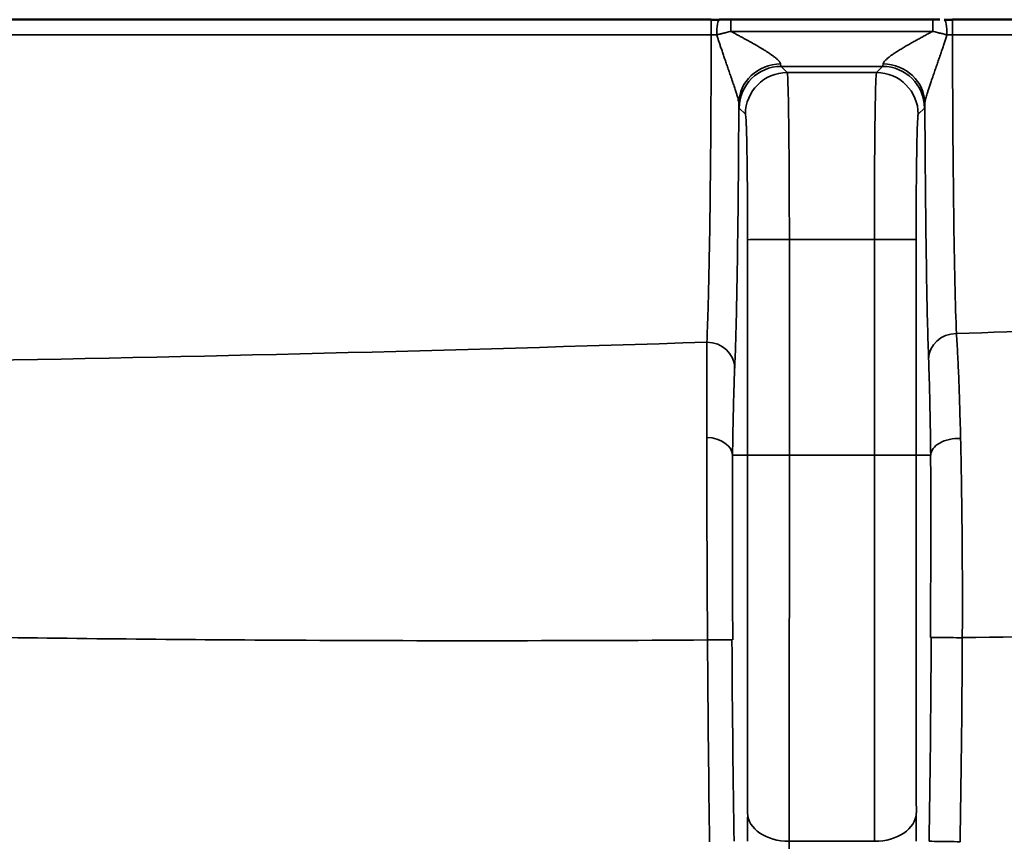
# Model space of a CAD drawing. Units: millimetres. Extents: x 63 to 2026, y 67 to 1019.
# Drawn here: x 1630 to 1648, y 807 to 822 of the extents above; entities that cross this region are included whole.
import ezdxf

# ---------------------------------------------------------------- set-up
doc = ezdxf.new("R2010")
doc.units = ezdxf.units.MM
doc.header["$LTSCALE"] = 4
doc.layers.add('Visibile (ISO)', color=7, linetype='Continuous', lineweight=50)
doc.layers.add('Visibile sottile (ISO)', color=7, linetype='Continuous', lineweight=35)

msp = doc.modelspace()

# ---------------------------------------------------------------- linework, layer by layer
at = {"layer": 'Visibile (ISO)'}
for p, q in [((1642.575, 822.063), (1628.657, 822.063)), ((1646.552, 822.063), (1642.93, 822.063)), ((1660.825, 822.063), (1646.907, 822.063))]:
    msp.add_line(p, q, dxfattribs=at)
for centre, major_axis, ratio, start_param, end_param in [((1642.575, 822.061), (-0.744, 0), 0.00163, 4.509484, 4.713088), ((1642.912, 822.063), (0.467, 0), 0.00001, 1.540841, 1.993158), ((1646.568, 822.063), (0.473, 0), 0.00001, 1.327537, 1.769205), ((1646.907, 822.062), (-0.747, 0), 0.00038, 4.712222, 4.914864)]:
    msp.add_ellipse(centre, major_axis=major_axis, ratio=ratio, start_param=start_param, end_param=end_param, dxfattribs=at)
at = {"layer": 'Visibile sottile (ISO)'}
for p, q in [((1642.575, 821.791), (1628.657, 821.791)), ((1646.552, 821.853), (1642.93, 821.853)), ((1660.825, 821.791), (1646.907, 821.791)), ((1643.939, 821.114), (1643.829, 821.224)), ((1645.653, 821.224), (1643.829, 821.224)), ((1645.653, 821.224), (1645.542, 821.114)), ((1643.939, 821.114), (1645.542, 821.114)), ((1643.189, 820.364), (1643.079, 820.474)), ((1646.403, 820.474), (1646.292, 820.364)), ((1643.228, 814.241), (1643.228, 818.114)), ((1643.978, 818.114), (1643.978, 814.241)), ((1643.978, 818.114), (1645.504, 818.114)), ((1645.504, 814.241), (1645.504, 818.114)), ((1646.254, 818.114), (1646.254, 814.241)), ((1643.228, 814.241), (1642.958, 814.241)), ((1643.978, 814.241), (1645.504, 814.241)), ((1646.516, 814.241), (1646.254, 814.241)), ((1643.974, 807.305), (1645.508, 807.305))]:
    msp.add_line(p, q, dxfattribs=at)
for centre, major_axis, ratio, start_param, end_param in [((1642.575, 821.813), (0, 0.25), 0.00001, 6.283185, 7.938441), ((1642.725, 821.813), (0, 0.25), 0.201207, 0, 1.65303), ((1642.93, 821.813), (0, 0.25), 0.000043, 0, 1.408497), ((1646.552, 821.813), (0, 0.25), 0.00001, 6.283182, 7.691684), ((1646.757, 821.813), (0, 0.25), 0.201023, 4.630226, 6.283185), ((1646.907, 821.813), (0, 0.25), 0.00001, 0.000001, 1.655202), ((1642.575, 821.816), (-0.496, 0), 0.048977, 1.570862, 1.774507), ((1646.907, 821.814), (-0.496, 0), 0.045374, 1.367339, 1.570708), ((1647.029, 822.34), (0, -6.5), 0.018797, 4.796804, 5.855987), ((1643.821, 820.561), (-0.749, -0.037), 0.942289, 4.666076, 6.231031), ((1643.829, 820.474), (0.53, 0.53), 0.999695, 0.785549, 2.356041), ((1643.83, 821.975), (0, -0.751), 0.034901, 5.942374, 6.265748), ((1645.652, 821.975), (0, -0.751), 0.034876, 0.01744, 0.340809), ((1645.653, 820.474), (-0.53, 0.53), 0.999695, 3.927145, 5.497636), ((1645.661, 820.561), (0.749, -0.037), 0.942291, 0.052151, 1.617115), ((1643.939, 820.364), (0.53, 0.53), 0.999695, 0.785549, 2.356041), ((1645.542, 820.364), (-0.53, 0.53), 0.999695, 3.927145, 5.497637), ((1643.08, 821.974), (0, -1.5), 0.017452, 5.94221, 6.265745), ((1646.402, 821.975), (0, -1.501), 0.01745, 0.017462, 0.34094), ((1646.978, 815.969), (-0.5, -0.019), 0.910001, 4.677505, 6.241079), ((1642.497, 815.803), (0.499, -0.023), 0.933631, 0.048737, 1.613274), ((1642.458, 814.241), (0.5, -0.007), 0.64073, 0.022751, 1.504025), ((1647.016, 814.241), (-0.5, -0.007), 0.599714, 4.631289, 6.261357), ((1643.978, 814.241), (-0.75, 0), 0.00001, 4.712389, 6.288698), ((1645.504, 814.241), (0.75, 0), 0.00001, 0.023629, 1.570796), ((1647.025, 810.962), (-0.5, 0.003), 0.000604, 4.59625, 6.265732), ((1646.955, 813.458), (-0.013, -8.807), 0.015646, 0.795905, 1.283524), ((1642.447, 810.921), (0.5, 0.003), 0.000714, 4.833757, 6.265732), ((1642.638, 813.49), (0.012, -8.848), 0.015747, 5.006972, 5.487801), ((1643.974, 807.825), (-0.75, 0.002), 0.693582, 0.02427, 1.572346), ((1645.508, 807.825), (0.75, 0.002), 0.693582, 4.71084, 6.258915), ((1646.23, 809.861), (0.057, -5.819), 0.000357, 1.116002, 1.201195), ((1987.011, 685.656), (310.175, -228.089), 0.64236, 3.581049, 3.582876), ((1646.986, 807.297), (-0.5, 0.008), 0.001958, 4.596171, 6.259536)]:
    msp.add_ellipse(centre, major_axis=major_axis, ratio=ratio, start_param=start_param, end_param=end_param, dxfattribs=at)
for points, knots in [([(1642.575, 821.791), (1642.574, 821.539), (1642.573, 821.289), (1642.573, 821.044), (1642.572, 820.899), (1642.571, 820.756), (1642.571, 820.615), (1642.569, 820.35), (1642.568, 820.093), (1642.566, 819.843), (1642.565, 819.735), (1642.564, 819.629), (1642.563, 819.523), (1642.56, 819.251), (1642.558, 818.986), (1642.554, 818.733), (1642.554, 818.66), (1642.553, 818.588), (1642.552, 818.517), (1642.548, 818.248), (1642.544, 817.995), (1642.539, 817.754), (1642.539, 817.711), (1642.538, 817.669), (1642.537, 817.627), (1642.532, 817.368), (1642.526, 817.124), (1642.52, 816.907), (1642.519, 816.89), (1642.519, 816.872), (1642.518, 816.855), (1642.512, 816.626), (1642.504, 816.429), (1642.497, 816.27)], [0, 0, 0, 0, 0.104566, 0.104566, 0.104566, 0.166667, 0.166667, 0.166667, 0.283242, 0.283242, 0.283242, 0.333333, 0.333333, 0.333333, 0.462667, 0.462667, 0.462667, 0.5, 0.5, 0.5, 0.641581, 0.641581, 0.641581, 0.666667, 0.666667, 0.666667, 0.820923, 0.820923, 0.820923, 0.833333, 0.833333, 0.833333, 1, 1, 1, 1]), ([(1642.93, 821.853), (1642.901, 821.846), (1642.873, 821.839), (1642.844, 821.832), (1642.835, 821.83), (1642.827, 821.828), (1642.818, 821.826), (1642.798, 821.821), (1642.779, 821.816), (1642.759, 821.811), (1642.74, 821.807), (1642.72, 821.802), (1642.7, 821.798), (1642.692, 821.796), (1642.683, 821.794), (1642.675, 821.792)], [0.0000031, 0.0000031, 0.0000031, 0.0000031, 0.3333333, 0.3333333, 0.3333333, 0.4347725, 0.4347725, 0.4347725, 0.6666667, 0.6666667, 0.6666667, 0.8992513, 0.8992513, 0.8992513, 1, 1, 1, 1]), ([(1643.071, 820.561), (1643.071, 820.567), (1643.07, 820.576), (1643.068, 820.586), (1643.066, 820.596), (1643.064, 820.607), (1643.061, 820.62), (1643.058, 820.633), (1643.054, 820.648), (1643.05, 820.665), (1643.045, 820.682), (1643.039, 820.702), (1643.033, 820.723), (1643.026, 820.744), (1643.019, 820.767), (1643.011, 820.792), (1643.003, 820.816), (1642.995, 820.843), (1642.986, 820.87), (1642.977, 820.897), (1642.967, 820.925), (1642.957, 820.954), (1642.951, 820.973), (1642.944, 820.992), (1642.938, 821.012), (1642.934, 821.022), (1642.931, 821.032), (1642.928, 821.042), (1642.917, 821.071), (1642.907, 821.1), (1642.897, 821.13), (1642.887, 821.159), (1642.877, 821.188), (1642.867, 821.217), (1642.857, 821.245), (1642.847, 821.274), (1642.838, 821.301), (1642.828, 821.329), (1642.818, 821.357), (1642.809, 821.384), (1642.8, 821.41), (1642.791, 821.437), (1642.782, 821.462), (1642.773, 821.488), (1642.765, 821.513), (1642.757, 821.537), (1642.748, 821.561), (1642.74, 821.585), (1642.733, 821.607), (1642.725, 821.63), (1642.718, 821.651), (1642.712, 821.672), (1642.705, 821.693), (1642.699, 821.713), (1642.693, 821.733), (1642.686, 821.752), (1642.68, 821.772), (1642.675, 821.792)], [0.0000001, 0.0000001, 0.0000001, 0.0000001, 0.0555556, 0.0555556, 0.0555556, 0.1111111, 0.1111111, 0.1111111, 0.1666667, 0.1666667, 0.1666667, 0.2222222, 0.2222222, 0.2222222, 0.2777778, 0.2777778, 0.2777778, 0.3333333, 0.3333333, 0.3333333, 0.3888889, 0.3888889, 0.3888889, 0.4254701, 0.4254701, 0.4254701, 0.4444444, 0.4444444, 0.4444444, 0.5, 0.5, 0.5, 0.5555556, 0.5555556, 0.5555556, 0.6111111, 0.6111111, 0.6111111, 0.6666667, 0.6666667, 0.6666667, 0.7222222, 0.7222222, 0.7222222, 0.7777778, 0.7777778, 0.7777778, 0.8333333, 0.8333333, 0.8333333, 0.8888889, 0.8888889, 0.8888889, 0.9444444, 0.9444444, 0.9444444, 1, 1, 1, 1]), ([(1643.821, 821.267), (1643.82, 821.274), (1643.818, 821.281), (1643.814, 821.288), (1643.81, 821.296), (1643.804, 821.304), (1643.797, 821.313), (1643.796, 821.314), (1643.795, 821.315), (1643.794, 821.317), (1643.787, 821.325), (1643.779, 821.334), (1643.769, 821.343), (1643.766, 821.345), (1643.764, 821.347), (1643.762, 821.35), (1643.752, 821.359), (1643.741, 821.369), (1643.728, 821.379), (1643.724, 821.382), (1643.72, 821.385), (1643.716, 821.389), (1643.703, 821.398), (1643.69, 821.409), (1643.675, 821.419), (1643.669, 821.424), (1643.663, 821.428), (1643.657, 821.433), (1643.643, 821.442), (1643.628, 821.452), (1643.613, 821.463), (1643.604, 821.468), (1643.596, 821.474), (1643.587, 821.48), (1643.573, 821.489), (1643.558, 821.498), (1643.543, 821.508), (1643.532, 821.514), (1643.522, 821.521), (1643.511, 821.528), (1643.497, 821.536), (1643.483, 821.545), (1643.469, 821.553), (1643.457, 821.56), (1643.444, 821.568), (1643.431, 821.575), (1643.419, 821.583), (1643.406, 821.59), (1643.394, 821.597), (1643.38, 821.605), (1643.366, 821.613), (1643.352, 821.622), (1643.341, 821.628), (1643.33, 821.634), (1643.319, 821.64), (1643.304, 821.649), (1643.288, 821.657), (1643.273, 821.666), (1643.264, 821.671), (1643.255, 821.676), (1643.246, 821.681), (1643.229, 821.69), (1643.213, 821.699), (1643.197, 821.708), (1643.189, 821.712), (1643.182, 821.716), (1643.175, 821.72), (1643.158, 821.729), (1643.14, 821.738), (1643.124, 821.748), (1643.118, 821.751), (1643.113, 821.753), (1643.107, 821.756), (1643.089, 821.766), (1643.072, 821.776), (1643.055, 821.785), (1643.051, 821.787), (1643.047, 821.789), (1643.043, 821.791), (1643.025, 821.801), (1643.008, 821.81), (1642.991, 821.819), (1642.989, 821.821), (1642.986, 821.822), (1642.984, 821.823), (1642.966, 821.833), (1642.949, 821.842), (1642.933, 821.851), (1642.932, 821.852), (1642.931, 821.852), (1642.93, 821.853)], [0.0000003, 0.0000003, 0.0000003, 0.0000003, 0.0625, 0.0625, 0.0625, 0.125, 0.125, 0.125, 0.1328471, 0.1328471, 0.1328471, 0.1875, 0.1875, 0.1875, 0.1992336, 0.1992336, 0.1992336, 0.25, 0.25, 0.25, 0.2656501, 0.2656501, 0.2656501, 0.3125, 0.3125, 0.3125, 0.3320857, 0.3320857, 0.3320857, 0.375, 0.375, 0.375, 0.3985202, 0.3985202, 0.3985202, 0.4375, 0.4375, 0.4375, 0.464979, 0.464979, 0.464979, 0.5, 0.5, 0.5, 0.5314145, 0.5314145, 0.5314145, 0.5625, 0.5625, 0.5625, 0.5978204, 0.5978204, 0.5978204, 0.625, 0.625, 0.625, 0.6642438, 0.6642438, 0.6642438, 0.6875, 0.6875, 0.6875, 0.7306705, 0.7306705, 0.7306705, 0.75, 0.75, 0.75, 0.7970945, 0.7970945, 0.7970945, 0.8125, 0.8125, 0.8125, 0.8635233, 0.8635233, 0.8635233, 0.875, 0.875, 0.875, 0.9299337, 0.9299337, 0.9299337, 0.9375, 0.9375, 0.9375, 0.9963805, 0.9963805, 0.9963805, 1, 1, 1, 1]), ([(1646.552, 821.853), (1646.532, 821.842), (1646.51, 821.83), (1646.488, 821.818), (1646.466, 821.806), (1646.443, 821.794), (1646.419, 821.781), (1646.396, 821.768), (1646.371, 821.755), (1646.347, 821.741), (1646.322, 821.728), (1646.296, 821.714), (1646.271, 821.7), (1646.245, 821.686), (1646.219, 821.672), (1646.193, 821.657), (1646.167, 821.643), (1646.141, 821.628), (1646.116, 821.613), (1646.09, 821.598), (1646.064, 821.584), (1646.039, 821.569), (1646.014, 821.554), (1645.99, 821.539), (1645.966, 821.525), (1645.943, 821.51), (1645.92, 821.496), (1645.899, 821.483), (1645.878, 821.469), (1645.858, 821.456), (1645.84, 821.443), (1645.822, 821.431), (1645.806, 821.419), (1645.791, 821.408), (1645.776, 821.397), (1645.763, 821.386), (1645.751, 821.377), (1645.74, 821.367), (1645.73, 821.359), (1645.721, 821.35), (1645.712, 821.342), (1645.704, 821.335), (1645.697, 821.327), (1645.69, 821.32), (1645.685, 821.313), (1645.68, 821.307), (1645.675, 821.3), (1645.67, 821.293), (1645.667, 821.287), (1645.664, 821.28), (1645.662, 821.274), (1645.661, 821.267)], [0.0000018, 0.0000018, 0.0000018, 0.0000018, 0.0588235, 0.0588235, 0.0588235, 0.1176471, 0.1176471, 0.1176471, 0.1764706, 0.1764706, 0.1764706, 0.2352941, 0.2352941, 0.2352941, 0.2941176, 0.2941176, 0.2941176, 0.3529412, 0.3529412, 0.3529412, 0.4117647, 0.4117647, 0.4117647, 0.4705882, 0.4705882, 0.4705882, 0.5294118, 0.5294118, 0.5294118, 0.5882353, 0.5882353, 0.5882353, 0.6470588, 0.6470588, 0.6470588, 0.7058824, 0.7058824, 0.7058824, 0.7647059, 0.7647059, 0.7647059, 0.8235294, 0.8235294, 0.8235294, 0.8823529, 0.8823529, 0.8823529, 0.9411765, 0.9411765, 0.9411765, 1, 1, 1, 1]), ([(1646.807, 821.792), (1646.801, 821.77), (1646.794, 821.748), (1646.787, 821.725), (1646.78, 821.702), (1646.772, 821.678), (1646.764, 821.653), (1646.756, 821.628), (1646.747, 821.603), (1646.739, 821.577), (1646.73, 821.55), (1646.721, 821.523), (1646.711, 821.495), (1646.702, 821.468), (1646.692, 821.44), (1646.682, 821.411), (1646.679, 821.402), (1646.676, 821.393), (1646.673, 821.384), (1646.666, 821.364), (1646.659, 821.344), (1646.652, 821.324), (1646.642, 821.295), (1646.632, 821.265), (1646.621, 821.235), (1646.611, 821.206), (1646.601, 821.176), (1646.591, 821.147), (1646.58, 821.117), (1646.57, 821.088), (1646.56, 821.059), (1646.55, 821.03), (1646.541, 821.002), (1646.531, 820.975), (1646.522, 820.948), (1646.513, 820.921), (1646.505, 820.897), (1646.497, 820.872), (1646.489, 820.848), (1646.482, 820.826), (1646.474, 820.804), (1646.468, 820.784), (1646.462, 820.766), (1646.456, 820.747), (1646.451, 820.73), (1646.447, 820.715), (1646.442, 820.7), (1646.438, 820.686), (1646.434, 820.673), (1646.431, 820.661), (1646.428, 820.649), (1646.425, 820.639), (1646.422, 820.628), (1646.42, 820.619), (1646.418, 820.609), (1646.416, 820.6), (1646.415, 820.591), (1646.413, 820.583), (1646.412, 820.575), (1646.411, 820.567), (1646.411, 820.561)], [0, 0, 0, 0, 0.052632, 0.052632, 0.052632, 0.105263, 0.105263, 0.105263, 0.157895, 0.157895, 0.157895, 0.210526, 0.210526, 0.210526, 0.263158, 0.263158, 0.263158, 0.279451, 0.279451, 0.279451, 0.315789, 0.315789, 0.315789, 0.368421, 0.368421, 0.368421, 0.421053, 0.421053, 0.421053, 0.473684, 0.473684, 0.473684, 0.526316, 0.526316, 0.526316, 0.578947, 0.578947, 0.578947, 0.631579, 0.631579, 0.631579, 0.684211, 0.684211, 0.684211, 0.736842, 0.736842, 0.736842, 0.789474, 0.789474, 0.789474, 0.842105, 0.842105, 0.842105, 0.894737, 0.894737, 0.894737, 0.947368, 0.947368, 0.947368, 1, 1, 1, 1]), ([(1646.807, 821.792), (1646.803, 821.793), (1646.799, 821.794), (1646.795, 821.795), (1646.771, 821.8), (1646.746, 821.806), (1646.722, 821.812), (1646.701, 821.817), (1646.68, 821.822), (1646.659, 821.827), (1646.652, 821.828), (1646.644, 821.83), (1646.637, 821.832), (1646.609, 821.839), (1646.58, 821.846), (1646.552, 821.853)], [0, 0, 0, 0, 0.047206, 0.047206, 0.047206, 0.333333, 0.333333, 0.333333, 0.58019, 0.58019, 0.58019, 0.666667, 0.666667, 0.666667, 1, 1, 1, 1]), ([(1643.978, 818.114), (1643.978, 818.28), (1643.978, 818.446), (1643.977, 818.61), (1643.977, 818.687), (1643.977, 818.763), (1643.977, 818.839), (1643.976, 819.013), (1643.975, 819.183), (1643.974, 819.346), (1643.974, 819.406), (1643.974, 819.464), (1643.973, 819.521), (1643.972, 819.691), (1643.971, 819.85), (1643.969, 819.995), (1643.969, 820.033), (1643.968, 820.071), (1643.968, 820.107), (1643.966, 820.252), (1643.964, 820.378), (1643.963, 820.487), (1643.962, 820.507), (1643.962, 820.527), (1643.962, 820.546), (1643.96, 820.653), (1643.958, 820.741), (1643.956, 820.815), (1643.955, 820.824), (1643.955, 820.832), (1643.955, 820.841), (1643.953, 820.916), (1643.951, 820.977), (1643.948, 821.024), (1643.948, 821.026), (1643.948, 821.029), (1643.948, 821.032), (1643.945, 821.079), (1643.942, 821.11), (1643.939, 821.114)], [0, 0, 0, 0, 0.097149, 0.097149, 0.097149, 0.142857, 0.142857, 0.142857, 0.247623, 0.247623, 0.247623, 0.285714, 0.285714, 0.285714, 0.398392, 0.398392, 0.398392, 0.428571, 0.428571, 0.428571, 0.548705, 0.548705, 0.548705, 0.571429, 0.571429, 0.571429, 0.69876, 0.69876, 0.69876, 0.714286, 0.714286, 0.714286, 0.849436, 0.849436, 0.849436, 0.857143, 0.857143, 0.857143, 1, 1, 1, 1]), ([(1645.542, 821.114), (1645.539, 821.109), (1645.536, 821.069), (1645.532, 820.997), (1645.532, 820.996), (1645.532, 820.995), (1645.532, 820.994), (1645.529, 820.923), (1645.526, 820.821), (1645.523, 820.69), (1645.523, 820.687), (1645.523, 820.683), (1645.523, 820.68), (1645.52, 820.549), (1645.517, 820.391), (1645.515, 820.21), (1645.515, 820.203), (1645.515, 820.196), (1645.515, 820.189), (1645.513, 820.009), (1645.511, 819.808), (1645.509, 819.592), (1645.509, 819.58), (1645.509, 819.568), (1645.509, 819.556), (1645.507, 819.341), (1645.506, 819.111), (1645.505, 818.875), (1645.505, 818.859), (1645.505, 818.843), (1645.505, 818.827), (1645.504, 818.593), (1645.504, 818.353), (1645.504, 818.114)], [0, 0, 0, 0, 0.166667, 0.166667, 0.166667, 0.168832, 0.168832, 0.168832, 0.333333, 0.333333, 0.333333, 0.33766, 0.33766, 0.33766, 0.5, 0.5, 0.5, 0.506476, 0.506476, 0.506476, 0.666667, 0.666667, 0.666667, 0.675301, 0.675301, 0.675301, 0.833333, 0.833333, 0.833333, 0.844131, 0.844131, 0.844131, 1, 1, 1, 1]), ([(1643.071, 820.561), (1643.07, 820.383), (1643.068, 820.015), (1643.064, 819.428), (1643.059, 818.812), (1643.051, 818.174), (1643.042, 817.526), (1643.03, 816.889), (1643.015, 816.292), (1643.003, 815.95), (1642.996, 815.803)], [0, 0, 0, 0, 0.125, 0.25, 0.375, 0.5, 0.625, 0.75, 0.875, 1, 1, 1, 1]), ([(1646.478, 815.969), (1646.472, 816.14), (1646.459, 816.543), (1646.443, 817.341), (1646.429, 818.295), (1646.418, 819.38), (1646.413, 820.156), (1646.411, 820.561)], [0.0000002, 0.0000002, 0.0000002, 0.0000002, 0.2, 0.4, 0.6, 0.8, 1, 1, 1, 1]), ([(1643.228, 818.114), (1643.228, 818.241), (1643.228, 818.364), (1643.227, 818.486), (1643.227, 818.544), (1643.227, 818.601), (1643.227, 818.658), (1643.226, 818.788), (1643.226, 818.916), (1643.225, 819.038), (1643.224, 819.083), (1643.224, 819.126), (1643.223, 819.169), (1643.222, 819.297), (1643.221, 819.416), (1643.219, 819.525), (1643.219, 819.553), (1643.219, 819.581), (1643.218, 819.609), (1643.216, 819.717), (1643.215, 819.812), (1643.213, 819.893), (1643.212, 819.909), (1643.212, 819.924), (1643.212, 819.938), (1643.21, 820.019), (1643.208, 820.084), (1643.206, 820.14), (1643.206, 820.146), (1643.205, 820.153), (1643.205, 820.159), (1643.203, 820.216), (1643.201, 820.261), (1643.198, 820.296), (1643.198, 820.298), (1643.198, 820.3), (1643.198, 820.302), (1643.195, 820.338), (1643.192, 820.361), (1643.189, 820.364)], [0, 0, 0, 0, 0.09688, 0.09688, 0.09688, 0.142857, 0.142857, 0.142857, 0.247777, 0.247777, 0.247777, 0.285714, 0.285714, 0.285714, 0.398504, 0.398504, 0.398504, 0.428571, 0.428571, 0.428571, 0.548794, 0.548794, 0.548794, 0.571429, 0.571429, 0.571429, 0.698814, 0.698814, 0.698814, 0.714286, 0.714286, 0.714286, 0.849459, 0.849459, 0.849459, 0.857143, 0.857143, 0.857143, 1, 1, 1, 1]), ([(1646.292, 820.364), (1646.289, 820.361), (1646.285, 820.33), (1646.282, 820.277), (1646.279, 820.223), (1646.276, 820.146), (1646.273, 820.046), (1646.273, 820.044), (1646.273, 820.041), (1646.273, 820.038), (1646.27, 819.941), (1646.267, 819.822), (1646.265, 819.686), (1646.265, 819.681), (1646.265, 819.676), (1646.265, 819.67), (1646.262, 819.535), (1646.26, 819.385), (1646.259, 819.222), (1646.259, 819.214), (1646.259, 819.205), (1646.259, 819.196), (1646.257, 819.034), (1646.256, 818.861), (1646.255, 818.685), (1646.255, 818.673), (1646.255, 818.661), (1646.255, 818.649), (1646.254, 818.474), (1646.254, 818.297), (1646.254, 818.114)], [0, 0, 0, 0, 0.166667, 0.166667, 0.166667, 0.333333, 0.333333, 0.333333, 0.337645, 0.337645, 0.337645, 0.5, 0.5, 0.5, 0.50647, 0.50647, 0.50647, 0.666667, 0.666667, 0.666667, 0.675278, 0.675278, 0.675278, 0.833333, 0.833333, 0.833333, 0.844193, 0.844193, 0.844193, 1, 1, 1, 1]), ([(1643.978, 818.114), (1643.9, 818.114), (1643.823, 818.114), (1643.749, 818.114), (1643.675, 818.114), (1643.604, 818.114), (1643.541, 818.114), (1643.478, 818.114), (1643.422, 818.114), (1643.376, 818.114), (1643.329, 818.115), (1643.293, 818.116), (1643.268, 818.114), (1643.243, 818.112), (1643.229, 818.107), (1643.228, 818.114)], [0, 0, 0, 0, 0.2, 0.2, 0.2, 0.4, 0.4, 0.4, 0.6, 0.6, 0.6, 0.8, 0.8, 0.8, 1, 1, 1, 1]), ([(1646.254, 818.114), (1646.252, 818.114), (1646.239, 818.114), (1646.214, 818.114), (1646.189, 818.114), (1646.152, 818.114), (1646.106, 818.114), (1646.06, 818.114), (1646.004, 818.114), (1645.941, 818.114), (1645.877, 818.114), (1645.807, 818.114), (1645.733, 818.114), (1645.659, 818.114), (1645.582, 818.114), (1645.504, 818.114)], [0, 0, 0, 0, 0.2, 0.2, 0.2, 0.4, 0.4, 0.4, 0.6, 0.6, 0.6, 0.8, 0.8, 0.8, 1, 1, 1, 1]), ([(1660.772, 816.99), (1658.592, 816.892), (1656.413, 816.797), (1654.234, 816.706), (1651.815, 816.606), (1649.396, 816.511), (1646.978, 816.424)], [0.0000002, 0.0000002, 0.0000002, 0.0000002, 0.4739085, 0.4739085, 0.4739085, 1, 1, 1, 1]), ([(1647.052, 814.54), (1647.047, 814.779), (1647.041, 814.989), (1647.035, 815.173), (1647.029, 815.356), (1647.024, 815.513), (1647.018, 815.657), (1647.012, 815.801), (1647.006, 815.931), (1647, 816.058), (1646.993, 816.185), (1646.986, 816.308), (1646.978, 816.424), (1646.978, 816.424), (1646.978, 816.424), (1646.978, 816.424)], [0, 0, 0, 0, 0.25, 0.25, 0.25, 0.5, 0.5, 0.5, 0.75, 0.75, 0.75, 0.999995, 0.999995, 0.999995, 1, 1, 1, 1]), ([(1642.497, 816.27), (1642.496, 816.228), (1642.496, 816.182), (1642.496, 816.13), (1642.496, 816.078), (1642.496, 816.021), (1642.496, 815.959), (1642.496, 815.897), (1642.496, 815.831), (1642.496, 815.761), (1642.496, 815.691), (1642.496, 815.618), (1642.496, 815.543), (1642.496, 815.468), (1642.496, 815.391), (1642.496, 815.314), (1642.496, 815.237), (1642.496, 815.161), (1642.496, 815.087), (1642.496, 815.013), (1642.496, 814.942), (1642.496, 814.876), (1642.496, 814.81), (1642.496, 814.748), (1642.496, 814.695), (1642.496, 814.642), (1642.496, 814.597), (1642.496, 814.56)], [0, 0, 0, 0, 0.111111, 0.111111, 0.111111, 0.222222, 0.222222, 0.222222, 0.333333, 0.333333, 0.333333, 0.444444, 0.444444, 0.444444, 0.555556, 0.555556, 0.555556, 0.666667, 0.666667, 0.666667, 0.777778, 0.777778, 0.777778, 0.888889, 0.888889, 0.888889, 1, 1, 1, 1]), ([(1646.516, 814.241), (1646.513, 814.46), (1646.51, 814.652), (1646.507, 814.821), (1646.504, 814.989), (1646.501, 815.133), (1646.499, 815.265), (1646.496, 815.397), (1646.493, 815.516), (1646.489, 815.633), (1646.486, 815.75), (1646.482, 815.865), (1646.478, 815.969)], [0.0000035, 0.0000035, 0.0000035, 0.0000035, 0.25, 0.25, 0.25, 0.5, 0.5, 0.5, 0.75, 0.75, 0.75, 1, 1, 1, 1]), ([(1642.996, 815.803), (1642.995, 815.765), (1642.993, 815.722), (1642.991, 815.675), (1642.989, 815.628), (1642.987, 815.575), (1642.986, 815.519), (1642.984, 815.462), (1642.982, 815.401), (1642.98, 815.338), (1642.978, 815.274), (1642.977, 815.207), (1642.975, 815.138), (1642.973, 815.07), (1642.972, 814.999), (1642.97, 814.929), (1642.969, 814.859), (1642.967, 814.79), (1642.966, 814.722), (1642.965, 814.655), (1642.964, 814.59), (1642.963, 814.529), (1642.962, 814.469), (1642.961, 814.413), (1642.96, 814.364), (1642.959, 814.316), (1642.959, 814.275), (1642.958, 814.241)], [0, 0, 0, 0, 0.1111111, 0.1111111, 0.1111111, 0.2222222, 0.2222222, 0.2222222, 0.3333333, 0.3333333, 0.3333333, 0.4444444, 0.4444444, 0.4444444, 0.5555556, 0.5555556, 0.5555556, 0.6666667, 0.6666667, 0.6666667, 0.7777778, 0.7777778, 0.7777778, 0.8888889, 0.8888889, 0.8888889, 0.9999908, 0.9999908, 0.9999908, 0.9999908]), ([(1642.496, 814.56), (1642.496, 814.343), (1642.496, 814.129), (1642.497, 813.919), (1642.497, 813.709), (1642.497, 813.503), (1642.498, 813.304), (1642.498, 813.106), (1642.499, 812.915), (1642.499, 812.732), (1642.5, 812.549), (1642.501, 812.375), (1642.501, 812.209), (1642.502, 812.043), (1642.503, 811.885), (1642.503, 811.735), (1642.504, 811.585), (1642.505, 811.444), (1642.506, 811.308), (1642.506, 811.172), (1642.507, 811.042), (1642.508, 810.921), (1642.508, 810.921), (1642.508, 810.921), (1642.508, 810.921)], [0, 0, 0, 0, 0.1428571, 0.1428571, 0.1428571, 0.2857143, 0.2857143, 0.2857143, 0.4285714, 0.4285714, 0.4285714, 0.5714286, 0.5714286, 0.5714286, 0.7142857, 0.7142857, 0.7142857, 0.8571429, 0.8571429, 0.8571429, 0.9999899, 0.9999899, 0.9999899, 1, 1, 1, 1]), ([(1647.083, 810.963), (1647.084, 811.126), (1647.084, 811.296), (1647.085, 811.468), (1647.085, 811.641), (1647.085, 811.816), (1647.084, 812), (1647.084, 812.184), (1647.083, 812.378), (1647.082, 812.577), (1647.08, 812.777), (1647.078, 812.982), (1647.076, 813.195), (1647.073, 813.407), (1647.07, 813.627), (1647.067, 813.851), (1647.063, 814.076), (1647.058, 814.306), (1647.052, 814.54)], [0, 0, 0, 0, 0.166667, 0.166667, 0.166667, 0.333333, 0.333333, 0.333333, 0.5, 0.5, 0.5, 0.666667, 0.666667, 0.666667, 0.833333, 0.833333, 0.833333, 1, 1, 1, 1]), ([(1642.96, 814.241), (1642.958, 814.045), (1642.957, 813.849), (1642.957, 813.657), (1642.956, 813.465), (1642.956, 813.277), (1642.955, 813.096), (1642.955, 812.915), (1642.955, 812.741), (1642.955, 812.574), (1642.956, 812.408), (1642.956, 812.249), (1642.956, 812.098), (1642.957, 811.946), (1642.957, 811.803), (1642.958, 811.666), (1642.959, 811.529), (1642.959, 811.4), (1642.96, 811.276), (1642.961, 811.153), (1642.962, 811.036), (1642.962, 810.925)], [0, 0, 0, 0, 0.1428571, 0.1428571, 0.1428571, 0.2857143, 0.2857143, 0.2857143, 0.4285714, 0.4285714, 0.4285714, 0.5714286, 0.5714286, 0.5714286, 0.7142857, 0.7142857, 0.7142857, 0.8571429, 0.8571429, 0.8571429, 0.9999736, 0.9999736, 0.9999736, 0.9999736]), ([(1643.978, 814.241), (1643.978, 813.933), (1643.978, 813.632), (1643.978, 813.339), (1643.978, 813.047), (1643.978, 812.764), (1643.978, 812.484), (1643.978, 812.204), (1643.978, 811.927), (1643.978, 811.658), (1643.978, 811.389), (1643.977, 811.128), (1643.977, 810.876), (1643.977, 810.625), (1643.977, 810.383), (1643.977, 810.152), (1643.977, 809.92), (1643.977, 809.698), (1643.976, 809.491), (1643.976, 809.284), (1643.976, 809.091), (1643.976, 808.907), (1643.976, 808.724), (1643.976, 808.55), (1643.975, 808.378), (1643.975, 808.205), (1643.975, 808.033), (1643.975, 807.855), (1643.974, 807.676), (1643.974, 807.491), (1643.974, 807.305)], [0, 0, 0, 0, 0.1, 0.1, 0.1, 0.2, 0.2, 0.2, 0.3, 0.3, 0.3, 0.4, 0.4, 0.4, 0.5, 0.5, 0.5, 0.6, 0.6, 0.6, 0.7, 0.7, 0.7, 0.8, 0.8, 0.8, 0.9, 0.9, 0.9, 1, 1, 1, 1]), ([(1645.508, 807.305), (1645.508, 807.448), (1645.508, 807.601), (1645.507, 807.76), (1645.507, 807.92), (1645.507, 808.086), (1645.507, 808.272), (1645.506, 808.457), (1645.506, 808.662), (1645.506, 808.88), (1645.506, 809.098), (1645.505, 809.329), (1645.505, 809.574), (1645.505, 809.819), (1645.505, 810.079), (1645.505, 810.348), (1645.505, 810.618), (1645.504, 810.898), (1645.504, 811.187), (1645.504, 811.477), (1645.504, 811.776), (1645.504, 812.092), (1645.504, 812.408), (1645.504, 812.74), (1645.504, 813.097), (1645.504, 813.455), (1645.504, 813.838), (1645.504, 814.241)], [0, 0, 0, 0, 0.111111, 0.111111, 0.111111, 0.222222, 0.222222, 0.222222, 0.333333, 0.333333, 0.333333, 0.444444, 0.444444, 0.444444, 0.555556, 0.555556, 0.555556, 0.666667, 0.666667, 0.666667, 0.777778, 0.777778, 0.777778, 0.888889, 0.888889, 0.888889, 1, 1, 1, 1]), ([(1646.51, 810.966), (1646.511, 811.116), (1646.512, 811.271), (1646.513, 811.429), (1646.514, 811.586), (1646.515, 811.746), (1646.515, 811.915), (1646.516, 812.083), (1646.517, 812.261), (1646.517, 812.443), (1646.517, 812.626), (1646.518, 812.814), (1646.518, 813.009), (1646.518, 813.203), (1646.517, 813.404), (1646.517, 813.61), (1646.516, 813.816), (1646.516, 814.028), (1646.514, 814.241)], [0.0000247, 0.0000247, 0.0000247, 0.0000247, 0.1666667, 0.1666667, 0.1666667, 0.3333333, 0.3333333, 0.3333333, 0.5, 0.5, 0.5, 0.6666667, 0.6666667, 0.6666667, 0.8333333, 0.8333333, 0.8333333, 0.9999969, 0.9999969, 0.9999969, 0.9999969]), ([(1647.083, 810.963), (1649.697, 810.995), (1652.312, 811.041), (1654.927, 811.096), (1656.878, 811.138), (1658.828, 811.185), (1660.779, 811.236)], [0.0000011, 0.0000011, 0.0000011, 0.0000011, 0.5727882, 0.5727882, 0.5727882, 1, 1, 1, 1]), ([(1628.882, 810.982), (1630.772, 810.95), (1632.664, 810.93), (1634.556, 810.919), (1637.206, 810.903), (1639.856, 810.905), (1642.508, 810.921)], [0.0000003, 0.0000003, 0.0000003, 0.0000003, 0.4165326, 0.4165326, 0.4165326, 1, 1, 1, 1]), ([(1643.23, 807.759), (1643.229, 807.72), (1643.229, 807.68), (1643.229, 807.642), (1643.228, 807.584), (1643.228, 807.528), (1643.227, 807.472), (1643.226, 807.416), (1643.226, 807.36), (1643.225, 807.305)], [0.1060293, 0.1060293, 0.1060293, 0.1060293, 0.3333333, 0.3333333, 0.3333333, 0.6666667, 0.6666667, 0.6666667, 1, 1, 1, 1])]:
    msp.add_open_spline(points, degree=3, knots=knots, dxfattribs=at)
for points in [[(1642.497, 816.27), (1637.915, 816.122), (1633.336, 816.003), (1628.759, 815.928)], [(1643.228, 814.241), (1643.228, 813.956), (1643.228, 813.397), (1643.228, 812.611), (1643.228, 811.841), (1643.227, 811.115), (1643.227, 810.444), (1643.227, 809.827), (1643.226, 809.291), (1643.225, 808.808), (1643.225, 808.331), (1643.224, 807.987), (1643.224, 807.814)], [(1646.258, 807.814), (1646.258, 807.947), (1646.257, 808.23), (1646.256, 808.693), (1646.256, 809.262), (1646.255, 809.905), (1646.255, 810.626), (1646.254, 811.403), (1646.254, 812.235), (1646.254, 813.158), (1646.254, 813.867), (1646.254, 814.241)], [(1646.486, 807.305), (1646.504, 808.343), (1646.517, 809.605), (1646.525, 810.965)], [(1642.947, 810.924), (1642.955, 809.579), (1642.969, 808.333), (1642.986, 807.305)]]:
    msp.add_open_spline(points, degree=3, dxfattribs=at)

doc.saveas('drawing.dxf')
